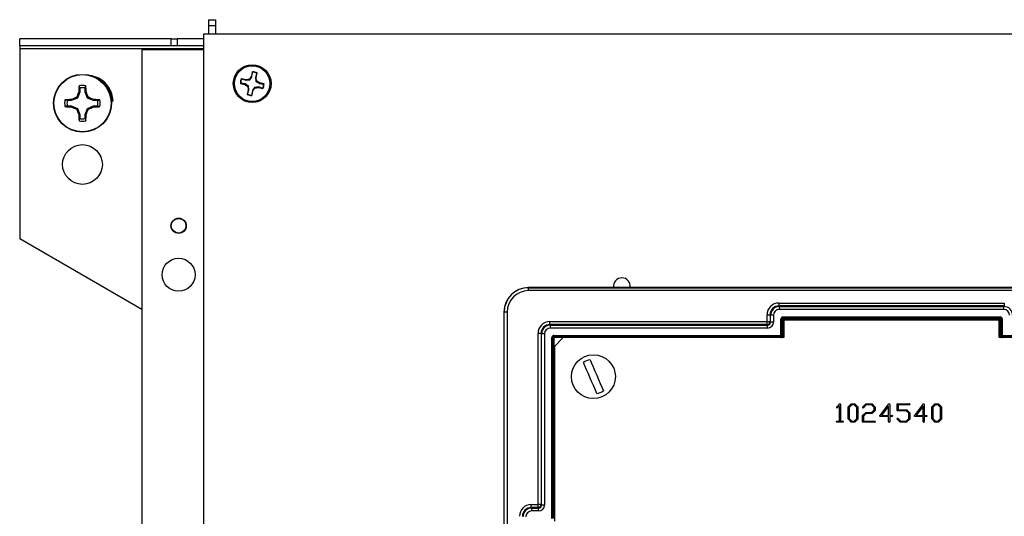
# Model space of a CAD drawing. Units: inches. Extents: x 3.8 to 43.1, y 1.3 to 32.6.
# Drawn here: x 3.8 to 13.8, y 17.6 to 22.6 of the extents above; entities that cross this region are included whole.
import ezdxf

# ---------------------------------------------------------------- set-up
doc = ezdxf.new("R2010")
doc.units = ezdxf.units.IN
doc.header["$MEASUREMENT"] = 0

msp = doc.modelspace()

# ---------------------------------------------------------------- linework, layer by layer
at = {"color": 7, "linetype": 'Continuous', "lineweight": 25}
for p, q in [((5.7317228, 22.6349192), (5.8027233, 22.6349192)), ((5.7317228, 22.6349192), (5.7317228, 22.5749192)), ((5.8027233, 22.6349192), (5.8027233, 22.5749192)), ((5.7317228, 22.5749192), (5.8027233, 22.5749192)), ((5.7317228, 22.5749192), (5.7317228, 22.4879193)), ((5.8027233, 22.5749192), (5.8027233, 22.4879193)), ((3.8072232, 22.3669195), (3.8072232, 22.4379194)), ((5.3522231, 22.4379194), (3.8072232, 22.4379194)), ((5.3522231, 22.3669195), (5.3522231, 22.4379194)), ((5.3522231, 22.4379194), (5.4122231, 22.4379194)), ((5.4122231, 22.4379194), (5.4122231, 22.3669195)), ((5.681723, 22.4379194), (5.4122231, 22.4379194)), ((19.7127232, 22.4879193), (5.681723, 22.4879193)), ((5.681723, 22.4879193), (5.681723, 10.5759193)), ((5.3522231, 22.3669195), (3.8072232, 22.3669195)), ((3.8072232, 22.3669195), (3.8072232, 22.3369195)), ((3.8072232, 22.3369195), (3.8072232, 20.3969194)), ((5.0527232, 22.3269193), (5.0527232, 10.7369193)), ((5.681723, 22.3269193), (5.0527232, 22.3269193)), ((5.4122231, 22.3669195), (5.3522231, 22.3669195)), ((5.681723, 22.3669195), (5.4122231, 22.3669195)), ((6.1810462, 22.10254), (6.1703708, 22.0567196)), ((6.1755316, 22.0543823), (6.1813642, 22.0993932)), ((6.1813642, 22.0993932), (6.1810462, 22.10254)), ((6.2263774, 22.0889061), (6.2117162, 22.045952)), ((6.2173786, 22.0457678), (6.2280541, 22.0915883)), ((6.2263774, 22.0889061), (6.2280541, 22.0915883)), ((4.6130105, 22.0385806), (4.6133091, 22.0384052)), ((6.1138748, 22.0215745), (6.0680543, 22.03225)), ((6.0707365, 22.0305739), (6.0680543, 22.03225)), ((6.0707365, 22.0305739), (6.1136906, 22.0159121)), ((6.1136906, 22.0159121), (6.1138748, 22.0215745)), ((6.1136906, 22.0159121), (6.154186, 22.0197553)), ((6.1494018, 22.0274464), (6.1138748, 22.0215745)), ((6.1703708, 22.0567196), (6.1494018, 22.0274464)), ((6.154186, 22.0197553), (6.1494018, 22.0274464)), ((6.1755316, 22.0543823), (6.1703708, 22.0567196)), ((6.2117162, 22.045952), (6.2173786, 22.0457678)), ((6.2117162, 22.045952), (6.2155594, 22.0054566)), ((6.2155594, 22.0054566), (6.2232505, 22.0102408)), ((6.2232505, 22.0102408), (6.2173786, 22.0457678)), ((6.2525237, 21.9892719), (6.2232505, 22.0102408)), ((6.2501864, 21.984111), (6.2525237, 21.9892719)), ((6.2983442, 21.9785964), (6.2525237, 21.9892719)), ((4.4204881, 21.8954268), (4.3950728, 21.8340692)), ((4.4204881, 21.8954268), (4.4098959, 21.8975335)), ((4.4204881, 21.9377244), (4.4126298, 21.9607543)), ((4.4204881, 21.9377244), (4.4204881, 21.8954268)), ((4.473958, 21.8954268), (4.473958, 21.9377244)), ((4.473958, 21.8954268), (4.4845502, 21.8975335)), ((4.4993733, 21.8340692), (4.473958, 21.8954268)), ((6.0602488, 21.9855607), (6.057102, 21.9852421)), ((6.057102, 21.9852421), (6.1029225, 21.9745666)), ((6.1052597, 21.9797275), (6.0602488, 21.9855607)), ((6.1052597, 21.9797275), (6.1029225, 21.9745666)), ((6.1029225, 21.9745666), (6.1321962, 21.9535977)), ((6.1380675, 21.9180707), (6.127392, 21.8722502)), ((6.1290687, 21.8749324), (6.1437299, 21.9178865)), ((6.1398867, 21.9583819), (6.1321962, 21.9535977)), ((6.1321962, 21.9535977), (6.1380675, 21.9180707)), ((6.1437299, 21.9178865), (6.1380675, 21.9180707)), ((6.1437299, 21.9178865), (6.1398867, 21.9583819)), ((6.1799145, 21.9094562), (6.174082, 21.8644453)), ((6.1743999, 21.8612985), (6.1850754, 21.9071189)), ((6.1799145, 21.9094562), (6.1850754, 21.9071189)), ((6.1850754, 21.9071189), (6.206045, 21.9363921)), ((6.2417555, 21.9479264), (6.2012602, 21.9440832)), ((6.2012602, 21.9440832), (6.206045, 21.9363921)), ((6.206045, 21.9363921), (6.2415713, 21.942264)), ((6.2417555, 21.9479264), (6.2415713, 21.942264)), ((6.2415713, 21.942264), (6.2873918, 21.9315885)), ((6.2847096, 21.9332646), (6.2417555, 21.9479264)), ((6.2501864, 21.984111), (6.2951973, 21.9782779)), ((6.2847096, 21.9332646), (6.2873918, 21.9315885)), ((6.2951973, 21.9782779), (6.2983442, 21.9785964)), ((4.3337158, 21.8086545), (4.2914182, 21.8086545)), ((4.3337158, 21.8086545), (4.3316091, 21.8192467)), ((4.3950728, 21.8340692), (4.3337158, 21.8086545)), ((4.3950728, 21.8340692), (4.3861919, 21.8429501)), ((4.4993733, 21.8340692), (4.5082542, 21.8429501)), ((4.5607303, 21.8086545), (4.4993733, 21.8340692)), ((4.5607303, 21.8086545), (4.562837, 21.8192467)), ((4.6030279, 21.8086545), (4.5607303, 21.8086545)), ((4.6030279, 21.8086545), (4.6260584, 21.8165128)), ((4.7374499, 21.8064293), (4.7587955, 21.8071128)), ((4.7587955, 21.8071128), (4.7481288, 21.8068928)), ((6.1290687, 21.8749324), (6.127392, 21.8722502)), ((6.174082, 21.8644453), (6.1743999, 21.8612985)), ((4.2914182, 21.7551846), (4.2683877, 21.7473257)), ((4.2914182, 21.7551846), (4.3337158, 21.7551846)), ((4.3337158, 21.7551846), (4.3316091, 21.7445919)), ((4.3337158, 21.7551846), (4.3950728, 21.7297693)), ((4.3950728, 21.7297693), (4.3861919, 21.7208885)), ((4.3950728, 21.7297693), (4.4204881, 21.6684117)), ((4.473958, 21.6684117), (4.4993733, 21.7297693)), ((4.4993733, 21.7297693), (4.5607303, 21.7551846)), ((4.4993733, 21.7297693), (4.5082542, 21.7208885)), ((4.5607303, 21.7551846), (4.562837, 21.7445919)), ((4.5607303, 21.7551846), (4.6030279, 21.7551846)), ((4.4204881, 21.6684117), (4.4098959, 21.666305)), ((4.4204881, 21.6684117), (4.4204881, 21.6261141)), ((4.473958, 21.6684117), (4.4845502, 21.666305)), ((4.473958, 21.6261141), (4.473958, 21.6684117)), ((4.473958, 21.6261141), (4.4818169, 21.6030842)), ((5.0527232, 19.6778296), (3.8072232, 20.3969194)), ((8.9950032, 19.9011012), (8.9966705, 19.8994339)), ((16.399443, 19.9011012), (8.9950032, 19.9011012)), ((8.9966705, 19.8694382), (8.9966705, 19.8994339)), ((8.9966705, 19.8994339), (16.3977757, 19.8994339)), ((16.3977757, 19.8694382), (8.9966705, 19.8694382)), ((11.5477239, 19.7434002), (13.8467223, 19.7434002)), ((11.5477239, 19.7434002), (11.5477239, 19.7134049)), ((11.5477239, 19.7134049), (11.5532405, 19.7078882)), ((13.8467223, 19.7134049), (11.5477239, 19.7134049)), ((11.5532405, 19.6778926), (11.5532405, 19.7078882)), ((11.5532405, 19.7078882), (13.8412057, 19.7078882)), ((13.8412057, 19.6778926), (11.5532405, 19.6778926)), ((13.8412057, 19.7078882), (13.8467223, 19.7134049)), ((13.8412057, 19.6778926), (13.8412057, 19.7078882)), ((13.8467223, 19.7434002), (13.8467223, 19.7134049)), ((8.7467085, 19.6494719), (8.7450412, 19.6511392)), ((8.7450412, 19.6511392), (8.7450412, 13.4126994)), ((8.7767041, 19.6494719), (8.7467085, 19.6494719)), ((8.7467085, 13.4143667), (8.7467085, 19.6494719)), ((8.7767041, 19.6494719), (8.7767041, 13.4143667)), ((11.4277421, 19.6234186), (11.4577376, 19.6234186)), ((11.4277421, 19.5534002), (11.4277421, 19.6234186)), ((11.4632543, 19.617902), (11.4577376, 19.6234186)), ((11.4577376, 19.6234186), (11.4577376, 19.5534002)), ((11.4932497, 19.617902), (11.4632543, 19.617902)), ((11.4632543, 19.5478835), (11.4632543, 19.617902)), ((11.4932497, 19.617902), (11.4932497, 19.5478835)), ((11.5689749, 19.5821706), (11.5789734, 19.5821706)), ((11.5689749, 19.4121674), (11.5689749, 19.5821706)), ((11.5789734, 19.5821706), (11.5789734, 19.4121674)), ((11.5798697, 19.5812741), (11.5789734, 19.5821706)), ((11.5798697, 19.4112712), (11.5798697, 19.5812741)), ((11.5798697, 19.5812741), (11.5898682, 19.5812741)), ((11.5889719, 19.6021674), (13.8054743, 19.6021674)), ((11.5889719, 19.6021674), (11.5889719, 19.592169)), ((13.8054743, 19.592169), (11.5889719, 19.592169)), ((11.5889719, 19.592169), (11.5898682, 19.5912726)), ((11.5898682, 19.5912726), (13.804578, 19.5912726)), ((11.5898682, 19.5912726), (11.5898682, 19.5812741)), ((13.804578, 19.5812741), (11.5898682, 19.5812741)), ((11.5898682, 19.5812741), (11.5898682, 19.4112712)), ((13.804578, 19.5912726), (13.8054743, 19.592169)), ((13.804578, 19.5912726), (13.804578, 19.5812741)), ((13.8145765, 19.5812741), (13.804578, 19.5812741)), ((13.804578, 19.4112712), (13.804578, 19.5812741)), ((13.8054743, 19.6021674), (13.8054743, 19.592169)), ((13.8154728, 19.5821706), (13.8145765, 19.5812741)), ((13.8145765, 19.5812741), (13.8145765, 19.4112712)), ((13.8254713, 19.5821706), (13.8154728, 19.5821706)), ((13.8154728, 19.4121674), (13.8154728, 19.5821706)), ((13.8254713, 19.5821706), (13.8254713, 19.4121674)), ((9.2127238, 19.5234048), (9.2127238, 19.5534002)), ((9.2127238, 19.5534002), (11.4277421, 19.5534002)), ((9.2127238, 19.5234048), (9.2182405, 19.5178882)), ((11.4277421, 19.5234048), (9.2127238, 19.5234048)), ((9.2182405, 19.4878928), (9.2182405, 19.5178882)), ((9.2182405, 19.5178882), (11.4332588, 19.5178882)), ((11.4332588, 19.4878928), (9.2182405, 19.4878928)), ((11.4277421, 19.5534002), (11.4577376, 19.5534002)), ((11.4277421, 19.5234048), (11.4277421, 19.5534002)), ((11.4332588, 19.5178882), (11.4277421, 19.5234048)), ((11.4332588, 19.4878928), (11.4332588, 19.5178882)), ((11.4577376, 19.5534002), (11.4632543, 19.5478835)), ((11.4932497, 19.5478835), (11.4632543, 19.5478835)), ((13.7947231, 19.5699193), (11.5997231, 19.5699193)), ((11.5997231, 19.5699193), (11.5997231, 19.3899192)), ((13.7947231, 19.3899192), (13.7947231, 19.5699193)), ((9.1227375, 19.4334185), (9.0927422, 19.4334185)), ((9.0927422, 17.6864002), (9.0927422, 19.4334185)), ((9.1282542, 19.4279019), (9.1227375, 19.4334185)), ((9.1227375, 19.4334185), (9.1227375, 17.6864002)), ((9.1582495, 19.4279019), (9.1282542, 19.4279019)), ((9.1282542, 17.6808836), (9.1282542, 19.4279019)), ((9.1582495, 19.4279019), (9.1582495, 17.6808836)), ((9.233975, 17.5451674), (9.233975, 19.3921705)), ((9.233975, 19.3921705), (9.2439734, 19.3921705)), ((9.2439734, 19.3921705), (9.2439734, 17.5451674)), ((9.2448696, 19.3912741), (9.2439734, 19.3921705)), ((9.2448696, 17.5442712), (9.2448696, 19.3912741)), ((9.2448696, 19.3912741), (9.2548683, 19.3912741)), ((9.2539719, 19.4121674), (11.5689749, 19.4121674)), ((9.2539719, 19.4121674), (9.2539719, 19.4021689)), ((11.5689749, 19.4021689), (9.2539719, 19.4021689)), ((9.2539719, 19.4021689), (9.2548683, 19.4012728)), ((9.2548683, 19.4012728), (11.5698712, 19.4012728)), ((9.2548683, 19.4012728), (9.2548683, 19.3912741)), ((9.2548683, 19.3912741), (9.2548683, 17.5442712)), ((11.5698712, 19.3912741), (9.2548683, 19.3912741)), ((9.3492231, 19.3899192), (9.2592231, 19.2999194)), ((11.5997231, 19.3899192), (9.3492231, 19.3899192)), ((11.5689749, 19.4121674), (11.5789734, 19.4121674)), ((11.5689749, 19.4121674), (11.5689749, 19.4021689)), ((11.5698712, 19.4012728), (11.5689749, 19.4021689)), ((11.5698712, 19.4012728), (11.5698712, 19.3912741)), ((11.5789734, 19.4121674), (11.5798697, 19.4112712)), ((11.5798697, 19.4112712), (11.5898682, 19.4112712)), ((16.045223, 19.3899192), (13.7947231, 19.3899192)), ((13.8145765, 19.4112712), (13.804578, 19.4112712)), ((13.8145765, 19.4112712), (13.8154728, 19.4121674)), ((13.8254713, 19.4121674), (13.8154728, 19.4121674)), ((13.8254713, 19.4021689), (13.824575, 19.4012728)), ((13.824575, 19.4012728), (16.1395779, 19.4012728)), ((13.824575, 19.4012728), (13.824575, 19.3912741)), ((16.1395779, 19.3912741), (13.824575, 19.3912741)), ((13.8254713, 19.4121674), (16.1404743, 19.4121674)), ((13.8254713, 19.4121674), (13.8254713, 19.4021689)), ((16.1404743, 19.4021689), (13.8254713, 19.4021689)), ((9.2592231, 19.2999194), (9.2592231, 17.5169193)), ((12.1358391, 18.6795197), (12.1363623, 18.6818914)), ((12.1363623, 18.6818914), (12.1678913, 18.7141877)), ((12.164857, 18.6954237), (12.1435819, 18.674323)), ((12.164857, 18.5386157), (12.164857, 18.6954237)), ((12.1754946, 18.7119207), (12.1760177, 18.7091304)), ((12.1760177, 18.7091304), (12.1760177, 18.5386157)), ((12.2541427, 18.5622974), (12.255189, 18.6836701)), ((12.255189, 18.6836701), (12.2869273, 18.7144318)), ((12.2916706, 18.7037943), (12.2653034, 18.6777061)), ((12.2653034, 18.6777061), (12.2653034, 18.5647039)), ((12.2869273, 18.7144318), (12.2884968, 18.7149549)), ((12.2884968, 18.7149549), (12.3205141, 18.7147109)), ((12.3170612, 18.7037943), (12.2916706, 18.7037943)), ((12.3434285, 18.6777061), (12.3170612, 18.7037943)), ((12.3205141, 18.7147109), (12.3225718, 18.7139435)), ((12.3225718, 18.7139435), (12.354066, 18.6826587)), ((12.3434285, 18.5649481), (12.3434285, 18.6777061)), ((12.3545891, 18.681124), (12.3538219, 18.5590188)), ((12.354066, 18.6826587), (12.3545891, 18.681124)), ((12.4014641, 18.6795197), (12.4019873, 18.6818914)), ((12.4019873, 18.6818914), (12.4335163, 18.7139086)), ((12.4385038, 18.7037943), (12.4093813, 18.674323)), ((12.4335163, 18.7139086), (12.4355741, 18.7149549)), ((12.4355741, 18.7149549), (12.4975858, 18.7147109)), ((12.4934354, 18.7037943), (12.4385038, 18.7037943)), ((12.5197677, 18.6772527), (12.4934354, 18.7037943)), ((12.4975858, 18.7147109), (12.4993994, 18.7134204)), ((12.4993994, 18.7134204), (12.5304053, 18.6819959)), ((12.5197677, 18.6522108), (12.5197677, 18.6772527)), ((12.5304053, 18.6819959), (12.5309284, 18.6796593)), ((12.5309284, 18.6796593), (12.5309284, 18.6485138)), ((12.5886503, 18.60701), (12.6694608, 18.7139435)), ((12.6670892, 18.6921104), (12.5938121, 18.5966515)), ((12.6670892, 18.5966515), (12.6670892, 18.6921104)), ((12.6782499, 18.7083283), (12.6782499, 18.5966515)), ((12.7541427, 18.6482348), (12.7541427, 18.7112929)), ((12.7585024, 18.7149549), (12.8802588, 18.714676)), ((12.7653034, 18.7037943), (12.7653034, 18.6546871)), ((12.8761782, 18.7037943), (12.7653034, 18.7037943)), ((12.9413288, 18.60701), (13.0221394, 18.7139435)), ((13.0197677, 18.6921104), (12.9464907, 18.5966515)), ((13.0197677, 18.5966515), (13.0197677, 18.6921104)), ((13.0309284, 18.7083283), (13.0309284, 18.5966515)), ((13.1068213, 18.5622974), (13.1078676, 18.6836701)), ((13.1078676, 18.6836701), (13.1396059, 18.7144318)), ((13.1443492, 18.7037943), (13.117982, 18.6777061)), ((13.117982, 18.6777061), (13.117982, 18.5647039)), ((13.1396059, 18.7144318), (13.1411754, 18.7149549)), ((13.1411754, 18.7149549), (13.1731927, 18.7147109)), ((13.1697398, 18.7037943), (13.1443492, 18.7037943)), ((13.196107, 18.6777061), (13.1697398, 18.7037943)), ((13.1731927, 18.7147109), (13.1752504, 18.7139435)), ((13.1752504, 18.7139435), (13.2067446, 18.6826587)), ((13.196107, 18.5649481), (13.196107, 18.6777061)), ((13.2072677, 18.681124), (13.2065004, 18.5590188)), ((13.2067446, 18.6826587), (13.2072677, 18.681124)), ((12.4014641, 18.5943495), (12.4332722, 18.625181)), ((12.4014641, 18.5307335), (12.4014641, 18.5943495)), ((12.4392711, 18.6145085), (12.4126249, 18.5888738)), ((12.4126249, 18.5888738), (12.4126249, 18.5386157)), ((12.4332722, 18.625181), (12.4348417, 18.6256693)), ((12.4348417, 18.6256693), (12.4930866, 18.6256693)), ((12.4963651, 18.6145085), (12.4392711, 18.6145085)), ((12.4930866, 18.6256693), (12.5197677, 18.6522108)), ((12.498667, 18.6152759), (12.4963651, 18.6145085)), ((12.5304053, 18.6467003), (12.498667, 18.6152759)), ((12.5309284, 18.6485138), (12.5304053, 18.6467003)), ((12.5780476, 18.5931985), (12.5886503, 18.60701)), ((12.6670892, 18.5854907), (12.5821631, 18.5854907)), ((12.5938121, 18.5966515), (12.6670892, 18.5966515)), ((12.6670892, 18.5335236), (12.6670892, 18.5854907)), ((12.6782499, 18.5966515), (12.7030825, 18.5966515)), ((12.6782499, 18.5854907), (12.6782499, 18.5312217)), ((12.7001876, 18.5854907), (12.6782499, 18.5854907)), ((12.7546659, 18.6464212), (12.7541427, 18.6482348)), ((12.846114, 18.6435265), (12.7585024, 18.6435265)), ((12.7653034, 18.6546871), (12.8504039, 18.6546871)), ((12.8724463, 18.6176127), (12.846114, 18.6435265)), ((12.8504039, 18.6546871), (12.8521826, 18.6536757)), ((12.8521826, 18.6536757), (12.8830838, 18.6226349)), ((12.8724463, 18.5645295), (12.8724463, 18.6176127)), ((12.8830838, 18.6226349), (12.883607, 18.6203679)), ((12.883607, 18.6203679), (12.883607, 18.5605186)), ((12.9307262, 18.5931985), (12.9413288, 18.60701)), ((13.0197677, 18.5854907), (12.9348417, 18.5854907)), ((12.9464907, 18.5966515), (13.0197677, 18.5966515)), ((13.0197677, 18.5335236), (13.0197677, 18.5854907)), ((13.0309284, 18.5966515), (13.055761, 18.5966515)), ((13.0309284, 18.5854907), (13.0309284, 18.5312217)), ((13.0528662, 18.5854907), (13.0309284, 18.5854907)), ((12.1993855, 18.5274551), (12.1393966, 18.5274551)), ((12.1434075, 18.5386157), (12.164857, 18.5386157)), ((12.1760177, 18.5386157), (12.2016874, 18.5386157)), ((12.2543869, 18.5597513), (12.2541427, 18.5622974)), ((12.2859159, 18.5284665), (12.2543869, 18.5597513)), ((12.2653034, 18.5647039), (12.2916706, 18.5386157)), ((12.2874505, 18.5274551), (12.2859159, 18.5284665)), ((12.3199909, 18.5274551), (12.2874505, 18.5274551)), ((12.2916706, 18.5386157), (12.3170612, 18.5386157)), ((12.3170612, 18.5386157), (12.3434285, 18.5649481)), ((12.3218046, 18.5276991), (12.3199909, 18.5274551)), ((12.3538219, 18.5590188), (12.3218046, 18.5276991)), ((12.5252783, 18.5274551), (12.4048124, 18.5274551)), ((12.4126249, 18.5386157), (12.5268478, 18.5386157)), ((12.7856717, 18.5284665), (12.7543869, 18.5590537)), ((12.7635945, 18.5648086), (12.7911823, 18.5386157)), ((12.7872063, 18.5274551), (12.7856717, 18.5284665)), ((12.8484856, 18.5274551), (12.7872063, 18.5274551)), ((12.7911823, 18.5386157), (12.846114, 18.5386157)), ((12.846114, 18.5386157), (12.8724463, 18.5645295)), ((12.8510317, 18.5276991), (12.8484856, 18.5274551)), ((12.8825956, 18.5584957), (12.8510317, 18.5276991)), ((12.883607, 18.5605186), (12.8825956, 18.5584957)), ((13.1070654, 18.5597513), (13.1068213, 18.5622974)), ((13.1385945, 18.5284665), (13.1070654, 18.5597513)), ((13.117982, 18.5647039), (13.1443492, 18.5386157)), ((13.140129, 18.5274551), (13.1385945, 18.5284665)), ((13.1726695, 18.5274551), (13.140129, 18.5274551)), ((13.1443492, 18.5386157), (13.1697398, 18.5386157)), ((13.1697398, 18.5386157), (13.196107, 18.5649481)), ((13.1744831, 18.5276991), (13.1726695, 18.5274551)), ((13.2065004, 18.5590188), (13.1744831, 18.5276991)), ((9.0227237, 17.6564048), (9.0227237, 17.6864002)), ((9.0227237, 17.6864002), (9.0927422, 17.6864002)), ((9.1227375, 17.6864002), (9.0927422, 17.6864002)), ((9.0927422, 17.6564048), (9.0927422, 17.6864002)), ((9.1227375, 17.6864002), (9.1282542, 17.6808836)), ((9.1582495, 17.6808836), (9.1282542, 17.6808836)), ((9.0227237, 17.6564048), (9.0282404, 17.6508882)), ((9.0927422, 17.6564048), (9.0227237, 17.6564048)), ((9.0282404, 17.6208927), (9.0282404, 17.6508882)), ((9.0282404, 17.6508882), (9.0982588, 17.6508882)), ((9.0982588, 17.6208927), (9.0282404, 17.6208927)), ((9.0982588, 17.6508882), (9.0927422, 17.6564048)), ((9.0982588, 17.6208927), (9.0982588, 17.6508882))]:
    msp.add_line(p, q, dxfattribs=at)
at = {"color": 8, "linetype": 'Continuous', "lineweight": 25}
msp.add_line((5.681723, 22.3369195), (3.8072232, 22.3369195), dxfattribs=at)
at = {"color": 7, "linetype": 'Continuous', "lineweight": 25, "flags": 128}
for points in [[(4.6130181, 22.0385947), (4.5439847, 22.0635008), (4.5063763, 22.0650044)], [(6.154186, 22.0197553), (6.1698087, 22.0448209), (6.1755316, 22.0543823)], [(6.2155594, 22.0054566), (6.240625, 21.9898339), (6.2501864, 21.984111)], [(4.473958, 21.9377244), (4.4779104, 21.9493168), (4.4818169, 21.9607543)], [(6.1398867, 21.9583819), (6.1148211, 21.9740046), (6.1052597, 21.9797275)], [(6.2012602, 21.9440832), (6.1856374, 21.9190176), (6.1799145, 21.9094562)], [(4.2914182, 21.8086545), (4.2798258, 21.8126069), (4.2683877, 21.8165128)], [(4.6030279, 21.7551846), (4.6146209, 21.7512317), (4.6260584, 21.7473257)], [(4.4204881, 21.6261141), (4.4165358, 21.6145217), (4.4126298, 21.6030842)], [(9.6920819, 18.8188955), (9.6768269, 18.8542974), (9.6600185, 18.8933035), (9.6421492, 18.9347726), (9.623741, 18.9774914), (9.605333, 19.0202105), (9.5874634, 19.0616794), (9.5706553, 19.1006856), (9.5554001, 19.1360873)], [(9.6223644, 19.164943), (9.6376193, 19.129541), (9.6544277, 19.0905352), (9.672297, 19.049066), (9.6907053, 19.0063471), (9.7091132, 18.9636282), (9.7269828, 18.9221591), (9.7437909, 18.883153), (9.7590459, 18.8477511)], [(12.1435819, 18.674323), (12.1422138, 18.6739379), (12.1411056, 18.6737999)], [(12.1678913, 18.7141877), (12.1693866, 18.7148498), (12.1706815, 18.7149549)], [(12.1706815, 18.7149549), (12.1737451, 18.7137758), (12.1754946, 18.7119207)], [(12.4093813, 18.674323), (12.4079738, 18.673937), (12.4068353, 18.6737999)], [(12.6694608, 18.7139435), (12.671267, 18.7147948), (12.6728439, 18.7149549)], [(12.6728439, 18.7149549), (12.6752286, 18.714572), (12.6768199, 18.713525)], [(12.883607, 18.7104209), (12.8834619, 18.7082211), (12.8828028, 18.7061225), (12.8812898, 18.7045649), (12.8761782, 18.7037943)], [(13.0221394, 18.7139435), (13.0239455, 18.7147948), (13.0255225, 18.7149549)], [(13.0255225, 18.7149549), (13.0279072, 18.714572), (13.0294985, 18.713525)], [(12.5778034, 18.5908619), (12.577868, 18.5921786), (12.5780476, 18.5931985)], [(12.5821631, 18.5854907), (12.5800953, 18.5860895), (12.5785504, 18.5875818), (12.5778034, 18.5908619)], [(12.7059773, 18.5933729), (12.7051013, 18.5877505), (12.7042625, 18.5865916), (12.7030059, 18.5859099), (12.7001876, 18.5854907)], [(12.930482, 18.5908619), (12.9305465, 18.5921786), (12.9307262, 18.5931985)], [(12.9348417, 18.5854907), (12.9327739, 18.5860895), (12.931229, 18.5875818), (12.930482, 18.5908619)], [(13.0586558, 18.5933729), (13.0577799, 18.5877505), (13.0569411, 18.5865916), (13.0556845, 18.5859099), (13.0528662, 18.5854907)], [(12.1358391, 18.5319891), (12.13632, 18.5352427), (12.1383478, 18.5377583), (12.1434075, 18.5386157)], [(12.2052449, 18.533977), (12.2049321, 18.5311441), (12.2036122, 18.5286416), (12.201609, 18.5276774), (12.1993855, 18.5274551)], [(12.4048124, 18.5274551), (12.4025493, 18.5289166), (12.4014641, 18.5307335)], [(12.5268478, 18.5386157), (12.5288734, 18.5379192), (12.5303072, 18.5363372), (12.5309284, 18.5330354)], [(12.7541427, 18.56153), (12.754197, 18.56252), (12.7543869, 18.5632739)], [(12.7543869, 18.5590537), (12.7541738, 18.560432), (12.7541427, 18.56153)], [(12.7592697, 18.5667616), (12.7619148, 18.5661403), (12.7635945, 18.5648086)]]:
    msp.add_lwpolyline(points, dxfattribs=at)
at = {"color": 7, "linetype": 'Continuous', "lineweight": 25}
for centre, radius in [((6.1777231, 21.9819193), 0.1925), ((6.1777231, 21.9819193), 0.181), ((4.4472231, 21.7819193), 0.295), ((4.4472231, 21.7819193), 0.2923458), ((4.4472231, 21.1569193), 0.203), ((5.4277231, 20.5319193), 0.078), ((5.4277231, 20.5319193), 0.0745), ((5.4277231, 20.0319193), 0.168), ((9.6572231, 18.9919193), 0.224)]:
    msp.add_circle(centre, radius, dxfattribs=at)
for centre, radius, start, end in [((6.1777231, 21.9819193), 0.1206667, 65.34799938, 88.42191744), ((6.1777231, 21.9819193), 0.1175305, 65.54534297, 88.22457385), ((4.4796972, 21.8055853), 0.2684348, 0.27907394, 60.1491238), ((4.4827042, 21.7948501), 0.2763634, 2.54315187, 61.79785483), ((6.1777231, 21.9819193), 0.1206667, 155.34799938, 178.42191744), ((6.1777231, 21.9819193), 0.1175305, 155.54534297, 178.22457385), ((7.6668068, 20.4507132), 3.5638122, 156.04773035, 157.00446145), ((7.147814, 21.8108082), 2.7392912, 176.86211704, 178.18572646), ((4.4472231, 21.7819193), 0.1821503, 79.05201768, 100.94798232), ((4.4472231, 21.7819193), 0.158082, 80.26329026, 99.73670974), ((1.7411895, 21.8105983), 2.7447378, 1.81505644, 3.13603869), ((1.2276393, 20.4507132), 3.5638122, 22.99553855, 23.95226965), ((6.1777231, 21.9819193), 0.1175305, 335.54534296, 358.22457385), ((6.1777231, 21.9819193), 0.1206667, 335.34799938, 358.42191744), ((4.4472231, 21.7819193), 0.1821503, 169.05201768, 190.94798232), ((4.4188123, 19.0702445), 2.750385, 91.81691401, 93.13519659), ((4.4472231, 21.7819193), 0.158082, 170.26329026, 189.73670974), ((5.7784532, 18.5622345), 3.5639144, 112.99526536, 113.95195662), ((3.115993, 18.5622345), 3.5639144, 66.04804338, 67.00473464), ((4.4756338, 19.0702445), 2.750385, 86.86480341, 88.18308599), ((4.4472231, 21.7819193), 0.158082, 350.26329026, 9.73670974), ((4.4472231, 21.7819193), 0.1821503, 349.05201768, 10.94798232), ((6.1777231, 21.9819193), 0.1206667, 245.34799938, 268.42191744), ((6.1777231, 21.9819193), 0.1175305, 245.54534297, 268.22457385), ((4.4188123, 24.4935941), 2.750385, 266.86480341, 268.18308599), ((5.7784532, 25.001604), 3.5639144, 246.04804338, 247.00473464), ((7.6668068, 23.1131254), 3.5638122, 202.99553855, 203.95226965), ((1.2276393, 23.1131254), 3.5638122, 336.04773035, 337.00446145), ((3.115993, 25.001604), 3.5639144, 292.99526536, 293.95195662), ((4.4756338, 24.4935941), 2.750385, 271.81691401, 273.13519659), ((7.147814, 21.7530303), 2.7392912, 181.81427354, 183.13788296), ((4.4472231, 21.7819193), 0.1821503, 259.05201768, 280.94798232), ((4.4472231, 21.7819193), 0.158082, 260.26329026, 279.73670974), ((1.7411895, 21.7532402), 2.7447378, 356.86396131, 358.18494356), ((9.9472231, 19.9139193), 0.08594, 90, 188.57778288), ((9.9472231, 19.9139193), 0.08594, 351.42221712, 90), ((11.5898714, 19.5812709), 0.0100017, 90.01881057, 179.98118943), ((13.8045747, 19.5812709), 0.0100017, 0.01881057, 89.98118943), ((11.4277313, 19.5534111), 0.0300063, 270.02062776, 359.97909208), ((9.2548722, 19.3912701), 0.0100027, 90.02256032, 179.97743968), ((11.5689713, 19.4121709), 0.010002, 270.0204993, 359.9795007), ((13.8254748, 19.4121709), 0.010002, 180.0204993, 269.9795007), ((9.6572231, 18.9919193), 0.1765003, 101.39079962, 125.23275645), ((9.6572231, 18.9919193), 0.1765003, 281.39079962, 305.23275645), ((12.140992, 18.6789797), 0.005181, 174.01754162, 271.25697352), ((12.4066498, 18.6790075), 0.0052109, 174.35898521, 272.03965063), ((12.6711154, 18.7091602), 0.0071828, 353.34939431, 37.42139683), ((12.759421, 18.7094353), 0.0055956, 99.44856494, 160.61147896), ((12.8793428, 18.7105104), 0.0042652, 358.79881972, 77.59827071), ((13.0237941, 18.7091602), 0.0071827, 353.34902634, 37.4213655), ((12.7019682, 18.5927504), 0.0040571, 8.82663777, 74.05945589), ((12.7589954, 18.6481696), 0.0046692, 201.99044198, 263.93870948), ((13.0546467, 18.5927503), 0.0040571, 8.82705349, 74.05883763), ((12.1410155, 18.532388), 0.0051918, 184.40650711, 251.83096336), ((12.1999411, 18.533593), 0.0053176, 4.14120678, 70.8291009), ((12.526094, 18.5322797), 0.0048931, 260.40423036, 8.883621), ((12.672369, 18.5327787), 0.0053321, 171.96923852, 273.23112436), ((12.673117, 18.5328091), 0.0053727, 265.22243889, 342.81498612), ((12.7596769, 18.5610296), 0.0057464, 94.06364359, 157.01120325), ((13.0250476, 18.5327787), 0.0053321, 171.96917856, 273.23104364), ((13.0257956, 18.5328091), 0.0053727, 265.22218054, 342.81534267), ((9.0927313, 17.686411), 0.0300062, 270.02082824, 359.97931183)]:
    msp.add_arc(centre, radius, start, end, dxfattribs=at)
for centre, major_axis, ratio, start_param, end_param in [((8.9950793, 19.6510631), (-0.1768305, 0.1768305), 0.9996954599, 5.497939437, 7.0684311773), ((8.9967375, 19.6494049), (0.1768176, -0.1768176), 0.9997685215, 2.3563467834, 3.9268385237), ((8.9967375, 19.6494049), (-0.1556109, 0.1556109), 0.9996954599, 5.497939437, 7.0684311773), ((11.5477604, 19.6233819), (-0.0848787, 0.0848787), 0.9996954599, 5.497939437, 7.0684311773), ((11.5477604, 19.6233819), (0.0636719, -0.0636719), 0.9994925671, 2.3563467834, 3.9268385237), ((11.5532588, 19.6178836), (0.0636461, -0.0636461), 0.9998984351, 2.3563467834, 3.9268385237), ((11.5532588, 19.6178836), (-0.0424393, 0.0424393), 0.9996954599, 5.497939437, 7.0684311773), ((13.8411874, 19.6178836), (0.0636461, 0.0636461), 0.9998984351, 5.497939437, 7.0684311773), ((13.8411874, 19.6178836), (0.0424393, 0.0424393), 0.9996954599, 5.497939437, 7.0684311773), ((11.588978, 19.5821644), (-0.0141464, 0.0141464), 0.9996954599, 5.497939437, 7.0684311773), ((11.588978, 19.5821644), (0.0070775, -0.0070775), 0.9990870284, 2.3563467834, 3.9268385237), ((13.8054682, 19.5821644), (0.0141464, 0.0141464), 0.9996954599, 5.497939437, 7.0684311773), ((13.8054682, 19.5821644), (0.0070775, 0.0070775), 0.9990870284, 5.497939437, 7.0684311773), ((9.2127604, 19.4333819), (-0.0848787, 0.0848787), 0.9996954599, 5.497939437, 7.0684311773), ((9.2127604, 19.4333819), (0.0636719, -0.0636719), 0.9994925671, 2.3563467834, 3.9268385237), ((9.2182588, 19.4278836), (-0.0636461, 0.0636461), 0.9998984351, 5.497939437, 7.0684311773), ((9.2182588, 19.4278836), (-0.0424393, 0.0424393), 0.9996954599, 5.497939437, 7.0684311773), ((11.4332405, 19.5479019), (0.0424393, -0.0424393), 0.9996954599, 5.497939437, 7.0684311773), ((11.4332405, 19.5479019), (0.0212326, -0.0212326), 0.9990870284, 5.497939437, 7.0684311773), ((9.253978, 19.3921644), (-0.0141464, 0.0141464), 0.9996954599, 5.497939437, 7.0684311773), ((9.253978, 19.3921644), (0.0070775, -0.0070775), 0.9990870284, 2.3563467834, 3.9268385237), ((11.5698651, 19.4112772), (0.0070775, -0.0070775), 0.9990870284, 5.497939437, 7.0684311773), ((11.5698651, 19.4112772), (-0.0141464, 0.0141464), 0.9996954599, 2.3563467834, 3.9268385237), ((13.824581, 19.4112772), (0.0141464, 0.0141464), 0.9996954599, 2.3563467834, 3.9268385237), ((13.824581, 19.4112772), (0.0070775, 0.0070775), 0.9990870284, 2.3563467834, 3.9268385237), ((9.0227604, 17.5663819), (-0.0848787, 0.0848787), 0.9996954599, 5.497939437, 7.0684311773), ((9.0982405, 17.6809019), (0.0424393, -0.0424393), 0.9996954599, 5.497939437, 7.0684311773), ((9.0982405, 17.6809019), (0.0212326, -0.0212326), 0.9990870284, 5.497939437, 7.0684311773), ((9.0227604, 17.5663819), (0.0636719, -0.0636719), 0.9994925671, 2.3563467834, 3.9268385237), ((9.0282588, 17.5608836), (0.0636461, -0.0636461), 0.9998984351, 2.3563467834, 3.9268385237), ((9.0282588, 17.5608836), (-0.0424393, 0.0424393), 0.9996954599, 5.497939437, 7.0684311773)]:
    msp.add_ellipse(centre, major_axis=major_axis, ratio=ratio, start_param=start_param, end_param=end_param, dxfattribs=at)

doc.saveas('drawing.dxf')
